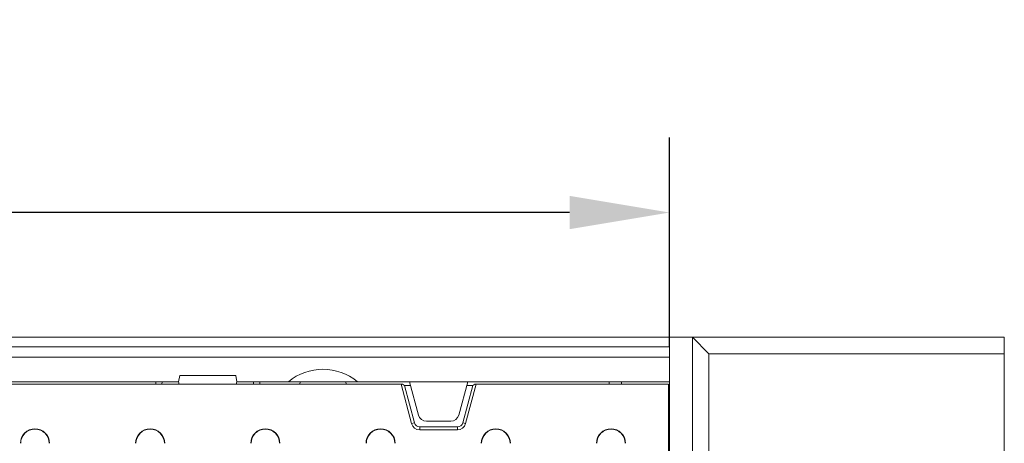
# Model space of a CAD drawing. Units: millimetres. Extents: x 69657 to 75635, y -18058 to -13822.
# Drawn here: x 71681 to 71918, y -17588 to -17486 of the extents above; entities that cross this region are included whole.
import ezdxf

# ---------------------------------------------------------------- set-up
doc = ezdxf.new("R2010")
doc.units = ezdxf.units.MM
doc.layers.add('DUENN-18', color=7, linetype='Continuous', lineweight=9)
doc.styles.get("Standard").update_dxf_attribs({"font": 'arial.ttf'})
doc.dimstyles.get("Standard").update_dxf_attribs({"dimscale": 10, "dimtxt": 3.5, "dimasz": 2.4, "dimexe": 1.8, "dimexo": 0, "dimgap": 1, "dimtad": 1, "dimdec": 0, "dimrnd": 0.01, "dimzin": 0, "dimdsep": 46, "dimtxsty": 'Standard', "dimcen": 3, "dimclrd": 256, "dimclre": 256, "dimclrt": 7, "dimadec": 0, "dimazin": 0, "dimtfac": 1, "dimtdec": 0, "dimtix": 1, "dimtmove": 0, "dimatfit": 0, "dimfxl": 1, "dimtolj": 1, "dimtzin": 0, "dimarcsym": 0})

# ---------------------------------------------------------------- blocks, each defined once
blk = doc.blocks.new('*D135')
at = {"layer": 'Defpoints', "color": 0, "transparency": 16777216}
for p in [(71338.62, -17532.12), (71338.62, -17564.4), (71837.62, -17564.4)]:
    blk.add_point(p, dxfattribs=at)
at = {"layer": 'DUENN-18', "lineweight": -2, "transparency": 16777216}
for p, q in [((71338.62, -17564.4), (71338.62, -17514.12)), ((71837.62, -17564.4), (71837.62, -17514.12)), ((71813.62, -17532.12), (71362.62, -17532.12))]:
    blk.add_line(p, q, dxfattribs=at)
at = {"layer": 'DUENN-18', "transparency": 16777216}
for points in [[(71362.62, -17528.12), (71362.62, -17536.12), (71338.62, -17532.12)], [(71813.62, -17528.12), (71813.62, -17536.12), (71837.62, -17532.12)]]:
    blk.add_solid(points, dxfattribs=at)
at = {"layer": 'DUENN-18', "color": 7, "transparency": 16777216, "insert": (71588.12, -17486.38), "char_height": 35, "attachment_point": 2}
blk.add_mtext('\\A1;499', dxfattribs=at)

msp = doc.modelspace()

# ---------------------------------------------------------------- linework, layer by layer
at = {"layer": 'DUENN-18'}
for p, q in [((71843.1221, -17562.1039), (71333.1221, -17562.1039)), ((71843.1221, -17594.1039), (71843.1221, -17562.1039)), ((71843.1221, -17562.1039), (71847.1221, -17566.1039)), ((71918.1221, -17562.1039), (71843.1221, -17562.1039)), ((71918.1221, -17562.1039), (71918.1221, -17566.1039)), ((71837.6221, -17564.4039), (71338.6221, -17564.4039)), ((71837.6221, -17566.9039), (71837.6221, -17564.4039)), ((71847.1221, -17566.1039), (71847.1221, -17590.1039)), ((71918.1221, -17566.1039), (71847.1221, -17566.1039)), ((71918.1221, -17566.1039), (71918.1221, -17590.1039)), ((71338.6221, -17566.9039), (71837.6221, -17566.9039)), ((71837.6221, -17566.9039), (71837.6221, -17572.8039)), ((71719.8866, -17571.3039), (71719.6221, -17572.8039)), ((71719.8866, -17571.3039), (71733.3576, -17571.3039)), ((71733.6221, -17572.8039), (71733.3576, -17571.3039)), ((71773.0901, -17573.3539), (71403.1542, -17573.3539)), ((71456.6221, -17572.8039), (71719.6221, -17572.8039)), ((71715.5912, -17573.3539), (71715.6201, -17572.8039)), ((71719.6221, -17572.8039), (71719.7695, -17573.3539)), ((71733.4748, -17573.3539), (71733.6221, -17572.8039)), ((71733.6221, -17572.8039), (71746.0155, -17572.8039)), ((71737.653, -17573.3539), (71737.6242, -17572.8039)), ((71739.1221, -17572.8039), (71739.1509, -17573.3539)), ((71748.8221, -17572.8039), (71746.0155, -17572.8039)), ((71748.774, -17573.3539), (71748.8221, -17572.8039)), ((71748.8221, -17572.8039), (71759.8221, -17572.8039)), ((71762.6287, -17572.8039), (71759.8221, -17572.8039)), ((71759.8221, -17572.8039), (71759.8702, -17573.3539)), ((71762.6287, -17572.8039), (71775.1221, -17572.8039)), ((71775.6403, -17582.8715), (71773.0901, -17573.3539)), ((71773.0901, -17573.3539), (71773.4156, -17573.3539)), ((71773.4156, -17573.3539), (71773.8937, -17573.7208)), ((71773.8937, -17573.7208), (71776.2984, -17582.6952)), ((71773.8937, -17573.7208), (71775.3678, -17573.7208)), ((71775.1221, -17572.8039), (71789.1221, -17572.8039)), ((71775.1221, -17572.8039), (71777.2704, -17580.8215)), ((71786.9738, -17580.8215), (71789.1221, -17572.8039)), ((71787.9458, -17582.6952), (71790.3505, -17573.7208)), ((71791.1542, -17573.3539), (71788.6039, -17582.8715)), ((71788.8764, -17573.7208), (71790.3505, -17573.7208)), ((71789.1221, -17572.8039), (71837.6221, -17572.8039)), ((71790.3505, -17573.7208), (71790.8286, -17573.3539)), ((71790.8286, -17573.3539), (71791.1542, -17573.3539)), ((71837.3721, -17573.3539), (71791.1542, -17573.3539)), ((71823.1221, -17572.8039), (71823.1506, -17573.3539)), ((71826.08, -17572.8039), (71826.1085, -17573.3539)), ((71837.3721, -17589.3917), (71837.3721, -17573.3539)), ((71837.6221, -17572.8039), (71837.6221, -17592.1039)), ((71776.2984, -17582.6952), (71775.6403, -17582.8715)), ((71779.2023, -17582.3039), (71785.0419, -17582.3039)), ((71787.9458, -17582.6952), (71788.6039, -17582.8715)), ((71777.5722, -17583.6726), (71786.6721, -17583.6726)), ((71777.5722, -17583.6726), (71777.5722, -17584.3539)), ((71786.6721, -17584.3539), (71777.5722, -17584.3539)), ((71786.6721, -17583.6726), (71786.6721, -17584.3539))]:
    msp.add_line(p, q, dxfattribs=at)
at = {"layer": 'DUENN-18', "flags": 128}
msp.add_lwpolyline([(71714.0933, -17573.3539), (71714.0993, -17573.2393), (71714.1071, -17573.0907), (71714.1135, -17572.9688), (71714.1182, -17572.8784), (71714.1211, -17572.8227), (71714.1221, -17572.8039)], dxfattribs=at)
at = {"layer": 'DUENN-18'}
for centre, radius, start, end in [((71754.3221, -17582.8039), 13, 50.284863, 129.715137), ((71779.2023, -17580.3039), 2, 195, 270), ((71785.0419, -17580.3039), 2, 270, 345), ((71777.5722, -17582.3539), 2, 195, 270), ((71777.5722, -17582.3539), 1.3187, 195, 270), ((71786.6721, -17582.3539), 1.3187, 270, 345), ((71786.6721, -17582.3539), 2, 270, 345), ((71685.0721, -17587.6039), 3.5, 0, 180), ((71685.0721, -17587.6039), 3.4214, 0, 180), ((71712.7721, -17587.6039), 3.5, 0, 180), ((71712.7721, -17587.6039), 3.4214, 0, 180), ((71740.4721, -17587.6039), 3.5, 0, 180), ((71740.4721, -17587.6039), 3.4214, 0, 180), ((71768.1721, -17587.6039), 3.5, 0, 180), ((71768.1721, -17587.6039), 3.4214, 0, 180), ((71795.8721, -17587.6039), 3.5, 0, 180), ((71795.8721, -17587.6039), 3.4214, 0, 180), ((71823.5721, -17587.6039), 3.5, 0, 180), ((71823.5721, -17587.6039), 3.4214, 0, 180)]:
    msp.add_arc(centre, radius, start, end, dxfattribs=at)

# ---------------------------------------------------------------- dimensions: what is measured, and where the dimension line sits
dim = msp.add_linear_dim(base=(71338.6221, -17532.1229), p1=(71837.6221, -17564.4039), p2=(71338.6221, -17564.4039), dimstyle='Standard', dxfattribs=at)
dim.commit()
dim.dimension.update_dxf_attribs({"geometry": '*D135', "text_midpoint": (71588.1221, -17532.1229), "dimtype": 160})

doc.saveas('drawing.dxf')
